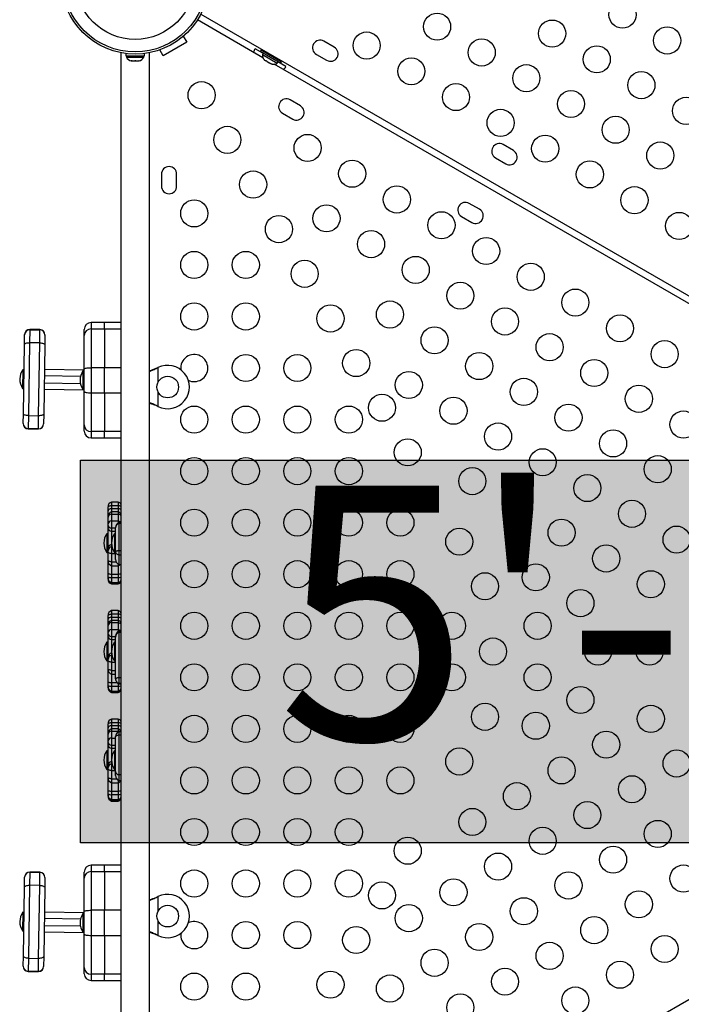
# Model space of a CAD drawing. Extents: x 1751 to 2361, y 2179 to 2638.
# Drawn here: x 2021 to 2046, y 2380 to 2416 of the extents above; entities that cross this region are included whole.
import ezdxf

# ---------------------------------------------------------------- set-up
doc = ezdxf.new("R2010")
doc.units = 0
doc.header["$LTSCALE"] = 0.125
doc.header["$MEASUREMENT"] = 0
doc.layers.add('CONTOUR', color=7, linetype='CONTINUOUS')
doc.layers.add('HAUTEUR-PLATE-FORME', color=7, linetype='CONTINUOUS')
doc.styles.add('DIM', font='romans.shx')

msp = doc.modelspace()

# ---------------------------------------------------------------- hatches: boundary and pattern name
at = {"layer": 'HAUTEUR-PLATE-FORME', "true_color": 0xfcfcfc}
msp.add_hatch(color=7, dxfattribs=at).paths.add_polyline_path([(2023.57614, 2399.59084), (2064.52636, 2399.59084), (2064.52636, 2385.48513), (2023.57614, 2385.48513)])

# ---------------------------------------------------------------- linework, layer by layer
at = {"layer": 'CONTOUR'}
for p, q in [((2028.00632, 2416.03392), (2066.15537, 2394.00855)), ((2030.29649, 2414.42301), (2027.88132, 2415.81741)), ((2027.48598, 2414.99403), (2026.61995, 2414.49403)), ((2027.35787, 2415.21593), (2027.48598, 2414.99403)), ((2032.92622, 2414.81721), (2032.54734, 2415.03596)), ((2025.05922, 2414.61149), (2025.05922, 2370.46448)), ((2025.24349, 2414.58185), (2025.24349, 2414.49336)), ((2025.92494, 2414.49336), (2025.92494, 2414.58185)), ((2026.10922, 2370.46448), (2026.10922, 2414.61149)), ((2026.61995, 2414.49403), (2026.49184, 2414.71593)), ((2030.29782, 2414.58968), (2030.00553, 2414.75843)), ((2030.22623, 2414.70318), (2030.19523, 2414.64949)), ((2030.953, 2414.21199), (2030.19523, 2414.64949)), ((2030.984, 2414.26568), (2030.22623, 2414.70318)), ((2030.29807, 2414.59011), (2030.27462, 2414.5495)), ((2030.27462, 2414.5495), (2030.82671, 2414.23075)), ((2030.46398, 2414.61499), (2030.44273, 2414.57818)), ((2032.26609, 2414.54882), (2032.64497, 2414.33007)), ((2025.24349, 2414.49336), (2025.92494, 2414.49336)), ((2025.26547, 2414.49336), (2025.26547, 2414.44646)), ((2025.26547, 2414.44646), (2025.90297, 2414.44646)), ((2025.43994, 2414.31451), (2025.47758, 2414.30586)), ((2025.45706, 2414.30586), (2025.43994, 2414.31451)), ((2025.44359, 2414.30586), (2025.45706, 2414.30586)), ((2025.47758, 2414.30586), (2025.45706, 2414.30586)), ((2025.47758, 2414.30586), (2025.57265, 2414.30586)), ((2025.61029, 2414.30586), (2025.57246, 2414.30586)), ((2025.57265, 2414.30586), (2025.59317, 2414.31451)), ((2025.59317, 2414.31451), (2025.61029, 2414.30586)), ((2025.61029, 2414.30586), (2025.6998, 2414.30586)), ((2025.6998, 2414.30586), (2025.73745, 2414.31451)), ((2025.6998, 2414.30586), (2025.71693, 2414.30586)), ((2025.73745, 2414.31451), (2025.71693, 2414.30586)), ((2025.90297, 2414.44646), (2025.90297, 2414.49336)), ((2030.33573, 2414.36185), (2030.35968, 2414.33804)), ((2030.35968, 2414.33804), (2030.33573, 2414.36185)), ((2030.35968, 2414.33804), (2030.40588, 2414.31136)), ((2030.40588, 2414.31136), (2030.41021, 2414.31885)), ((2030.41021, 2414.31885), (2030.43415, 2414.29504)), ((2030.43415, 2414.29504), (2030.52657, 2414.24168)), ((2030.52657, 2414.24168), (2030.55917, 2414.23285)), ((2030.55917, 2414.23285), (2030.55484, 2414.22536)), ((2030.55484, 2414.22536), (2030.60105, 2414.19868)), ((2030.63364, 2414.18985), (2030.60105, 2414.19868)), ((2030.60105, 2414.19868), (2030.63364, 2414.18985)), ((2046.75098, 2404.92301), (2030.70623, 2414.18645)), ((2030.76749, 2414.39068), (2030.78874, 2414.42749)), ((2030.82671, 2414.23075), (2030.85016, 2414.27136)), ((2031.14219, 2414.10218), (2030.84991, 2414.27093)), ((2030.953, 2414.21199), (2030.984, 2414.26568)), ((2031.67622, 2412.65215), (2031.29734, 2412.8709)), ((2031.01609, 2412.38376), (2031.39497, 2412.16501)), ((2039.52966, 2411.00471), (2039.15078, 2411.22346)), ((2038.86953, 2410.73632), (2039.24841, 2410.51757)), ((2026.55297, 2410.13173), (2026.55297, 2409.69423)), ((2027.11547, 2409.69423), (2027.11547, 2410.13173)), ((2038.27966, 2408.83965), (2037.90078, 2409.0584)), ((2037.61953, 2408.57126), (2037.99841, 2408.35251)), ((2021.70059, 2404.40147), (2021.69308, 2403.92217)), ((2021.7007, 2404.40848), (2021.70059, 2404.40147)), ((2021.70059, 2404.40147), (2022.07554, 2404.3956)), ((2022.07565, 2404.4026), (2021.7007, 2404.40848)), ((2022.06803, 2403.91629), (2022.07554, 2404.3956)), ((2022.07554, 2404.3956), (2022.07565, 2404.4026)), ((2023.70922, 2404.18717), (2023.70922, 2404.41201)), ((2024.45922, 2404.66201), (2023.95922, 2404.66201)), ((2023.95922, 2404.66201), (2023.95922, 2404.42992)), ((2023.95922, 2404.42992), (2023.95922, 2403.00048)), ((2023.95922, 2404.42992), (2024.45922, 2404.42992)), ((2025.05922, 2404.66201), (2024.45922, 2404.66201)), ((2024.45922, 2404.42992), (2024.45922, 2404.66201)), ((2024.45922, 2404.42992), (2024.45922, 2403.00048)), ((2024.45922, 2404.42992), (2025.05922, 2404.42992)), ((2021.50455, 2403.85793), (2021.51018, 2404.21741)), ((2021.51018, 2404.21741), (2021.51028, 2404.22394)), ((2022.26009, 2404.20566), (2022.25446, 2403.84618)), ((2022.26019, 2404.21219), (2022.26009, 2404.20566)), ((2023.70922, 2402.96193), (2023.70922, 2404.18717)), ((2021.46457, 2401.30536), (2021.50455, 2403.85793)), ((2021.69308, 2403.92217), (2021.65099, 2401.23525)), ((2022.06803, 2403.91629), (2021.69308, 2403.92217)), ((2022.02594, 2401.22937), (2022.06803, 2403.91629)), ((2022.25446, 2403.84618), (2022.21447, 2401.29361)), ((2021.44307, 2402.92613), (2021.43232, 2402.23963)), ((2021.48994, 2402.9254), (2021.44307, 2402.92613)), ((2022.24034, 2402.94485), (2023.70922, 2402.92184)), ((2023.70922, 2402.11403), (2023.70922, 2402.96193)), ((2023.95922, 2403.00048), (2023.95922, 2402.07549)), ((2024.45922, 2403.00048), (2023.95922, 2403.00048)), ((2024.45922, 2402.07549), (2024.45922, 2403.00048)), ((2025.05922, 2403.00048), (2024.45922, 2403.00048)), ((2026.39676, 2402.99118), (2026.42672, 2403.00366)), ((2026.40275, 2402.99118), (2026.39676, 2402.99118)), ((2026.40275, 2402.99118), (2026.42672, 2403.00366)), ((2026.42672, 2403.00366), (2026.42672, 2402.46741)), ((2023.57288, 2402.67395), (2022.23642, 2402.69488)), ((2023.70922, 2402.88178), (2023.66234, 2402.88178)), ((2023.66234, 2402.88178), (2023.66234, 2402.19418)), ((2021.43232, 2402.23963), (2021.4323, 2402.23862)), ((2021.4323, 2402.23862), (2021.47917, 2402.23788)), ((2023.70922, 2402.17175), (2022.22859, 2402.19494)), ((2022.23251, 2402.44491), (2023.56778, 2402.424)), ((2023.66234, 2402.19418), (2023.70922, 2402.19418)), ((2023.70922, 2400.8888), (2023.70922, 2402.11403)), ((2023.95922, 2402.07549), (2024.45922, 2402.07549)), ((2023.95922, 2402.07549), (2023.95922, 2400.64605)), ((2024.45922, 2402.07549), (2024.45922, 2400.64605)), ((2024.45922, 2402.07549), (2025.05922, 2402.07549)), ((2026.42672, 2402.10856), (2026.42672, 2401.57231)), ((2026.42672, 2401.57231), (2026.39676, 2401.58479)), ((2026.40275, 2401.58479), (2026.39676, 2401.58479)), ((2026.42672, 2401.57231), (2026.40275, 2401.58479)), ((2021.45893, 2400.94588), (2021.46457, 2401.30536)), ((2021.65099, 2401.23525), (2021.64348, 2400.75594)), ((2021.65099, 2401.23525), (2022.02594, 2401.22937)), ((2022.01844, 2400.75007), (2022.02594, 2401.22937)), ((2022.21447, 2401.29361), (2022.20884, 2400.93413)), ((2021.45883, 2400.93935), (2021.45893, 2400.94588)), ((2021.64348, 2400.75594), (2021.64337, 2400.74894)), ((2021.64337, 2400.74894), (2022.01833, 2400.74306)), ((2022.01844, 2400.75007), (2021.64348, 2400.75594)), ((2022.01833, 2400.74306), (2022.01844, 2400.75007)), ((2022.20884, 2400.93413), (2022.20874, 2400.9276)), ((2023.70922, 2400.66396), (2023.70922, 2400.8888)), ((2024.45922, 2400.64605), (2023.95922, 2400.64605)), ((2023.95922, 2400.64605), (2023.95922, 2400.41396)), ((2023.95922, 2400.41396), (2024.45922, 2400.41396)), ((2024.45922, 2400.41396), (2024.45922, 2400.64605)), ((2025.05922, 2400.64605), (2024.45922, 2400.64605)), ((2024.45922, 2400.41396), (2025.05922, 2400.41396)), ((2024.58522, 2397.84772), (2024.58522, 2397.8711)), ((2024.58522, 2397.7284), (2024.58522, 2397.84772)), ((2024.96022, 2398.04788), (2024.71022, 2398.04788)), ((2024.71022, 2398.04788), (2024.71022, 2397.92602)), ((2024.71022, 2397.92602), (2024.71022, 2397.80671)), ((2024.71022, 2397.92602), (2024.96022, 2397.92602)), ((2024.96022, 2398.04788), (2024.96022, 2397.92602)), ((2024.96022, 2397.92602), (2024.96022, 2397.80671)), ((2024.58522, 2397.50989), (2024.58522, 2397.7284)), ((2024.58522, 2397.49421), (2024.58522, 2397.50989)), ((2024.58522, 2397.23974), (2024.58522, 2397.49421)), ((2024.71022, 2397.80671), (2024.71022, 2397.68667)), ((2024.71022, 2397.80671), (2024.96022, 2397.80671)), ((2024.96022, 2397.68667), (2024.71022, 2397.68667)), ((2024.71022, 2397.68667), (2024.71022, 2397.60496)), ((2024.71022, 2397.60496), (2024.71022, 2397.35049)), ((2024.71022, 2397.60496), (2024.96022, 2397.60496)), ((2024.96022, 2397.80671), (2024.96022, 2397.68667)), ((2024.96022, 2397.68667), (2024.96022, 2397.60496)), ((2024.96022, 2397.60496), (2024.96022, 2397.35049)), ((2024.58522, 2397.19015), (2024.58522, 2397.23974)), ((2024.58522, 2397.07944), (2024.58522, 2397.19015)), ((2024.71022, 2397.35049), (2024.71022, 2397.09205)), ((2024.71022, 2397.35049), (2024.96022, 2397.35049)), ((2024.71022, 2397.09205), (2024.71022, 2396.98134)), ((2024.71022, 2397.09205), (2024.86547, 2397.09205)), ((2024.86547, 2397.09254), (2024.86547, 2397.11121)), ((2024.86547, 2396.21595), (2024.86547, 2397.09254)), ((2024.96022, 2397.35049), (2024.96022, 2397.27416)), ((2025.05922, 2397.28798), (2024.99047, 2397.28798)), ((2024.99047, 2397.26356), (2024.99047, 2397.28798)), ((2024.99047, 2396.25215), (2024.99047, 2397.26356)), ((2025.05922, 2397.26356), (2024.99047, 2397.26356)), ((2024.58522, 2396.88178), (2024.53834, 2396.88178)), ((2024.53834, 2396.88178), (2024.53834, 2396.19602)), ((2024.58522, 2396.34265), (2024.58522, 2397.07944)), ((2024.71022, 2396.98134), (2024.71022, 2396.55411)), ((2024.71022, 2396.98134), (2024.71022, 2396.55546)), ((2024.71022, 2396.98134), (2024.86547, 2396.98134)), ((2024.86547, 2396.88178), (2024.81859, 2396.88178)), ((2024.81859, 2396.88178), (2024.81859, 2396.19418)), ((2024.71022, 2396.5205), (2024.71022, 2396.4806)), ((2024.71022, 2396.4806), (2024.71022, 2396.39737)), ((2024.71022, 2396.4806), (2024.71427, 2396.4806)), ((2024.71022, 2396.39737), (2024.71022, 2396.14754)), ((2024.71022, 2396.39737), (2024.73031, 2396.39737)), ((2024.53834, 2396.19602), (2024.53834, 2396.19418)), ((2024.53834, 2396.19418), (2024.58522, 2396.19418)), ((2024.58522, 2396.25942), (2024.58522, 2396.34265)), ((2024.58522, 2396.21149), (2024.58522, 2396.25942)), ((2024.58522, 2395.90712), (2024.58522, 2396.21149)), ((2024.71022, 2396.14754), (2024.71022, 2395.84317)), ((2024.71022, 2396.14754), (2024.86547, 2396.14754)), ((2024.81859, 2396.19418), (2024.86547, 2396.19418)), ((2024.86547, 2395.92812), (2024.86547, 2396.21595)), ((2024.99047, 2396.09668), (2024.99047, 2396.25215)), ((2025.05922, 2396.25215), (2024.99047, 2396.25215)), ((2024.99047, 2395.75134), (2024.99047, 2396.09668)), ((2025.05922, 2396.09668), (2024.99047, 2396.09668)), ((2024.58522, 2395.88033), (2024.58522, 2395.90712)), ((2024.58522, 2395.42194), (2024.58522, 2395.88033)), ((2024.71022, 2395.84317), (2024.71022, 2395.70355)), ((2024.71022, 2395.84317), (2024.88582, 2395.84317)), ((2024.71022, 2395.70355), (2024.96022, 2395.70355)), ((2024.71022, 2395.70355), (2024.71022, 2395.39517)), ((2024.96022, 2395.76517), (2024.96022, 2395.70355)), ((2024.96022, 2395.70355), (2024.96022, 2395.39517)), ((2024.99047, 2395.75134), (2025.05922, 2395.75134)), ((2024.58522, 2395.29039), (2024.58522, 2395.42194)), ((2024.58522, 2395.25526), (2024.58522, 2395.29039)), ((2024.71022, 2395.39517), (2024.71022, 2395.26362)), ((2024.71022, 2395.39517), (2024.96022, 2395.39517)), ((2024.96022, 2395.39517), (2024.96022, 2395.26362)), ((2024.58522, 2395.20536), (2024.58522, 2395.25526)), ((2024.71022, 2395.26362), (2024.71022, 2395.08056)), ((2024.71022, 2395.26362), (2024.96022, 2395.26362)), ((2024.71022, 2395.08056), (2024.71022, 2395.03066)), ((2024.71022, 2395.08056), (2024.96022, 2395.08056)), ((2024.71022, 2395.03066), (2024.71022, 2395.02809)), ((2024.71022, 2395.03066), (2024.96022, 2395.03066)), ((2024.71022, 2395.02809), (2024.96022, 2395.02809)), ((2024.96022, 2395.26362), (2024.96022, 2395.08056)), ((2024.96022, 2395.08056), (2024.96022, 2395.03066)), ((2024.96022, 2395.03066), (2024.96022, 2395.02809)), ((2024.58522, 2393.84772), (2024.58522, 2393.8711)), ((2024.58522, 2393.7284), (2024.58522, 2393.84772)), ((2024.96022, 2394.04788), (2024.71022, 2394.04788)), ((2024.71022, 2394.04788), (2024.71022, 2393.92602)), ((2024.71022, 2393.92602), (2024.71022, 2393.80671)), ((2024.71022, 2393.92602), (2024.96022, 2393.92602)), ((2024.96022, 2394.04788), (2024.96022, 2393.92602)), ((2024.96022, 2393.92602), (2024.96022, 2393.80671)), ((2024.58522, 2393.50989), (2024.58522, 2393.7284)), ((2024.58522, 2393.49421), (2024.58522, 2393.50989)), ((2024.58522, 2393.23974), (2024.58522, 2393.49421)), ((2024.71022, 2393.80671), (2024.71022, 2393.68667)), ((2024.71022, 2393.80671), (2024.96022, 2393.80671)), ((2024.96022, 2393.68667), (2024.71022, 2393.68667)), ((2024.71022, 2393.68667), (2024.71022, 2393.60496)), ((2024.71022, 2393.60496), (2024.71022, 2393.35049)), ((2024.71022, 2393.60496), (2024.96022, 2393.60496)), ((2024.96022, 2393.80671), (2024.96022, 2393.68667)), ((2024.96022, 2393.68667), (2024.96022, 2393.60496)), ((2024.96022, 2393.60496), (2024.96022, 2393.35049)), ((2024.58522, 2393.19015), (2024.58522, 2393.23974)), ((2024.58522, 2393.07944), (2024.58522, 2393.19015)), ((2024.71022, 2393.35049), (2024.71022, 2393.09205)), ((2024.71022, 2393.35049), (2024.96022, 2393.35049)), ((2024.86547, 2393.0735), (2024.86547, 2393.11121)), ((2024.96022, 2393.35049), (2024.96022, 2393.27416)), ((2025.05922, 2393.28798), (2024.99047, 2393.28798)), ((2024.99047, 2393.23865), (2024.99047, 2393.28798)), ((2024.99047, 2391.57317), (2024.99047, 2393.23865)), ((2025.05922, 2393.23865), (2024.99047, 2393.23865)), ((2024.58522, 2392.88178), (2024.53834, 2392.88178)), ((2024.53834, 2392.88178), (2024.53834, 2392.19602)), ((2024.58522, 2392.34265), (2024.58522, 2393.07944)), ((2024.71022, 2393.09205), (2024.71022, 2392.98134)), ((2024.71022, 2393.09205), (2024.86547, 2393.09205)), ((2024.71022, 2392.98134), (2024.71022, 2392.55546)), ((2024.71022, 2392.98134), (2024.86547, 2392.98134)), ((2024.86547, 2392.88178), (2024.81859, 2392.88178)), ((2024.81859, 2392.88178), (2024.81859, 2392.19418)), ((2024.86547, 2391.53092), (2024.86547, 2393.0735)), ((2024.71022, 2392.5205), (2024.71022, 2392.4806)), ((2024.71022, 2392.4806), (2024.71022, 2392.39737)), ((2024.71022, 2392.4806), (2024.71427, 2392.4806)), ((2024.71022, 2392.39737), (2024.71022, 2392.14754)), ((2024.71022, 2392.39737), (2024.73031, 2392.39737)), ((2024.53834, 2392.19602), (2024.53834, 2392.19418)), ((2024.53834, 2392.19418), (2024.58522, 2392.19418)), ((2024.58522, 2392.25942), (2024.58522, 2392.34265)), ((2024.58522, 2392.21149), (2024.58522, 2392.25942)), ((2024.58522, 2391.90712), (2024.58522, 2392.21149)), ((2024.71022, 2392.14754), (2024.71022, 2391.84317)), ((2024.71022, 2392.14754), (2024.86547, 2392.14754)), ((2024.81859, 2392.19418), (2024.86547, 2392.19418)), ((2024.58522, 2391.88033), (2024.58522, 2391.90712)), ((2024.58522, 2391.42194), (2024.58522, 2391.88033)), ((2024.71022, 2391.84317), (2024.71022, 2391.70355)), ((2024.71022, 2391.84317), (2024.86547, 2391.84317)), ((2024.71022, 2391.70355), (2024.86547, 2391.70355)), ((2024.71022, 2391.70355), (2024.71022, 2391.39517)), ((2024.58522, 2391.29039), (2024.58522, 2391.42194)), ((2024.58522, 2391.25526), (2024.58522, 2391.29039)), ((2024.71022, 2391.39517), (2024.71022, 2391.26362)), ((2024.71022, 2391.39517), (2024.9189, 2391.39517)), ((2024.86547, 2391.52626), (2024.86547, 2391.53092)), ((2024.96022, 2391.3633), (2024.96022, 2391.26362)), ((2024.99047, 2391.35964), (2024.99047, 2391.57317)), ((2025.05922, 2391.57317), (2024.99047, 2391.57317)), ((2025.05922, 2391.35964), (2024.99047, 2391.35964)), ((2024.99047, 2391.34948), (2025.05922, 2391.34948)), ((2024.58522, 2391.20536), (2024.58522, 2391.25526)), ((2024.71022, 2391.26362), (2024.71022, 2391.08056)), ((2024.71022, 2391.26362), (2024.96022, 2391.26362)), ((2024.71022, 2391.08056), (2024.71022, 2391.03066)), ((2024.71022, 2391.08056), (2024.96022, 2391.08056)), ((2024.71022, 2391.03066), (2024.71022, 2391.02809)), ((2024.71022, 2391.03066), (2024.96022, 2391.03066)), ((2024.71022, 2391.02809), (2024.96022, 2391.02809)), ((2024.96022, 2391.26362), (2024.96022, 2391.08056)), ((2024.96022, 2391.08056), (2024.96022, 2391.03066)), ((2024.96022, 2391.03066), (2024.96022, 2391.02809)), ((2024.58522, 2389.84772), (2024.58522, 2389.8711)), ((2024.58522, 2389.7284), (2024.58522, 2389.84772)), ((2024.96022, 2390.04788), (2024.71022, 2390.04788)), ((2024.71022, 2390.04788), (2024.71022, 2389.92602)), ((2024.71022, 2389.92602), (2024.71022, 2389.80671)), ((2024.71022, 2389.92602), (2024.96022, 2389.92602)), ((2024.96022, 2390.04788), (2024.96022, 2389.92602)), ((2024.96022, 2389.92602), (2024.96022, 2389.80671)), ((2024.58522, 2389.50989), (2024.58522, 2389.7284)), ((2024.58522, 2389.49421), (2024.58522, 2389.50989)), ((2024.58522, 2389.23974), (2024.58522, 2389.49421)), ((2024.71022, 2389.80671), (2024.71022, 2389.68667)), ((2024.71022, 2389.80671), (2024.96022, 2389.80671)), ((2024.96022, 2389.68667), (2024.71022, 2389.68667)), ((2024.71022, 2389.68667), (2024.71022, 2389.60496)), ((2024.71022, 2389.60496), (2024.71022, 2389.35049)), ((2024.71022, 2389.60496), (2024.96022, 2389.60496)), ((2024.96022, 2389.80671), (2024.96022, 2389.68667)), ((2024.96022, 2389.68667), (2024.96022, 2389.60496)), ((2024.96022, 2389.60496), (2024.96022, 2389.57485)), ((2025.05922, 2389.58867), (2024.99047, 2389.58867)), ((2024.99047, 2389.4565), (2024.99047, 2389.57426)), ((2025.05922, 2389.57426), (2024.99047, 2389.57426)), ((2027.88132, 2369.25855), (2063.05534, 2389.56629)), ((2024.58522, 2389.19015), (2024.58522, 2389.23974)), ((2024.58522, 2389.07944), (2024.58522, 2389.19015)), ((2024.71022, 2389.35049), (2024.71022, 2389.09205)), ((2024.71022, 2389.35049), (2024.86547, 2389.35049)), ((2024.86547, 2389.40371), (2024.86547, 2389.4119)), ((2024.86547, 2388.11797), (2024.86547, 2389.40371)), ((2024.99047, 2387.98844), (2024.99047, 2389.4565)), ((2025.05922, 2389.4565), (2024.99047, 2389.4565)), ((2024.58522, 2388.88178), (2024.53834, 2388.88178)), ((2024.53834, 2388.88178), (2024.53834, 2388.19602)), ((2024.58522, 2388.34265), (2024.58522, 2389.07944)), ((2024.71022, 2389.09205), (2024.71022, 2388.98134)), ((2024.71022, 2389.09205), (2024.86547, 2389.09205)), ((2024.71022, 2388.98134), (2024.71022, 2388.55546)), ((2024.71022, 2388.98134), (2024.71022, 2388.55411)), ((2024.71022, 2388.98134), (2024.86547, 2388.98134)), ((2024.86547, 2388.88178), (2024.81859, 2388.88178)), ((2024.81859, 2388.88178), (2024.81859, 2388.19418)), ((2024.71022, 2388.5205), (2024.71022, 2388.4806)), ((2024.71022, 2388.4806), (2024.71022, 2388.39737)), ((2024.71022, 2388.4806), (2024.71427, 2388.4806)), ((2024.71022, 2388.39737), (2024.71022, 2388.14754)), ((2024.71022, 2388.39737), (2024.73031, 2388.39737)), ((2024.53834, 2388.19602), (2024.53834, 2388.19418)), ((2024.53834, 2388.19418), (2024.58522, 2388.19418)), ((2024.58522, 2388.25942), (2024.58522, 2388.34265)), ((2024.58522, 2388.21149), (2024.58522, 2388.25942)), ((2024.58522, 2387.90712), (2024.58522, 2388.21149)), ((2024.71022, 2388.14754), (2024.71022, 2387.84317)), ((2024.71022, 2388.14754), (2024.86547, 2388.14754)), ((2024.81859, 2388.19418), (2024.86547, 2388.19418)), ((2024.86547, 2387.96476), (2024.86547, 2388.11797)), ((2024.58522, 2387.88033), (2024.58522, 2387.90712)), ((2024.58522, 2387.42194), (2024.58522, 2387.88033)), ((2024.71022, 2387.84317), (2024.71022, 2387.70355)), ((2024.71022, 2387.84317), (2024.91024, 2387.84317)), ((2024.71022, 2387.70355), (2024.96022, 2387.70355)), ((2024.71022, 2387.70355), (2024.71022, 2387.39517)), ((2024.96022, 2387.80181), (2024.96022, 2387.70355)), ((2024.96022, 2387.70355), (2024.96022, 2387.39517)), ((2024.99047, 2387.78798), (2024.99047, 2387.98844)), ((2025.05922, 2387.98844), (2024.99047, 2387.98844)), ((2024.99047, 2387.78798), (2025.05922, 2387.78798)), ((2024.58522, 2387.29039), (2024.58522, 2387.42194)), ((2024.58522, 2387.25526), (2024.58522, 2387.29039)), ((2024.71022, 2387.39517), (2024.71022, 2387.26362)), ((2024.71022, 2387.39517), (2024.96022, 2387.39517)), ((2024.96022, 2387.39517), (2024.96022, 2387.26362)), ((2024.58522, 2387.20536), (2024.58522, 2387.25526)), ((2024.71022, 2387.26362), (2024.71022, 2387.08056)), ((2024.71022, 2387.26362), (2024.96022, 2387.26362)), ((2024.71022, 2387.08056), (2024.71022, 2387.03066)), ((2024.71022, 2387.08056), (2024.96022, 2387.08056)), ((2024.71022, 2387.03066), (2024.71022, 2387.02809)), ((2024.71022, 2387.03066), (2024.96022, 2387.03066)), ((2024.71022, 2387.02809), (2024.96022, 2387.02809)), ((2024.96022, 2387.26362), (2024.96022, 2387.08056)), ((2024.96022, 2387.08056), (2024.96022, 2387.03066)), ((2024.96022, 2387.03066), (2024.96022, 2387.02809)), ((2021.70059, 2384.40147), (2021.69308, 2383.92217)), ((2021.7007, 2384.40848), (2021.70059, 2384.40147)), ((2021.70059, 2384.40147), (2022.07554, 2384.3956)), ((2022.07565, 2384.4026), (2021.7007, 2384.40848)), ((2022.06803, 2383.91629), (2022.07554, 2384.3956)), ((2022.07554, 2384.3956), (2022.07565, 2384.4026)), ((2023.70922, 2384.18717), (2023.70922, 2384.41201)), ((2024.45922, 2384.66201), (2023.95922, 2384.66201)), ((2023.95922, 2384.66201), (2023.95922, 2384.42992)), ((2023.95922, 2384.42992), (2023.95922, 2383.00048)), ((2023.95922, 2384.42992), (2024.45922, 2384.42992)), ((2025.05922, 2384.66201), (2024.45922, 2384.66201)), ((2024.45922, 2384.42992), (2024.45922, 2384.66201)), ((2024.45922, 2384.42992), (2024.45922, 2383.00048)), ((2024.45922, 2384.42992), (2025.05922, 2384.42992)), ((2021.50455, 2383.85793), (2021.51018, 2384.21741)), ((2021.51018, 2384.21741), (2021.51028, 2384.22394)), ((2022.26009, 2384.20566), (2022.25446, 2383.84618)), ((2022.26019, 2384.21219), (2022.26009, 2384.20566)), ((2023.70922, 2382.96193), (2023.70922, 2384.18717)), ((2021.46457, 2381.30536), (2021.50455, 2383.85793)), ((2021.69308, 2383.92217), (2021.65099, 2381.23525)), ((2022.06803, 2383.91629), (2021.69308, 2383.92217)), ((2022.02594, 2381.22937), (2022.06803, 2383.91629)), ((2022.25446, 2383.84618), (2022.21447, 2381.29361)), ((2026.39676, 2383.49117), (2026.42672, 2383.50366)), ((2026.40275, 2383.49117), (2026.39676, 2383.49117)), ((2026.40275, 2383.49117), (2026.42672, 2383.50366)), ((2026.42672, 2383.50366), (2026.42672, 2382.96741)), ((2022.24034, 2382.94485), (2023.70922, 2382.92184)), ((2023.70922, 2382.11403), (2023.70922, 2382.96193)), ((2023.95922, 2383.00048), (2023.95922, 2382.07549)), ((2024.45922, 2383.00048), (2023.95922, 2383.00048)), ((2024.45922, 2382.07549), (2024.45922, 2383.00048)), ((2025.05922, 2383.00048), (2024.45922, 2383.00048)), ((2021.44307, 2382.92613), (2021.43232, 2382.23963)), ((2021.48994, 2382.9254), (2021.44307, 2382.92613)), ((2023.57288, 2382.67395), (2022.23642, 2382.69488)), ((2023.70922, 2382.88178), (2023.66234, 2382.88178)), ((2023.66234, 2382.88178), (2023.66234, 2382.19418)), ((2026.42672, 2382.60856), (2026.42672, 2382.0723)), ((2021.43232, 2382.23963), (2021.4323, 2382.23862)), ((2021.4323, 2382.23862), (2021.47917, 2382.23788)), ((2022.23251, 2382.44491), (2023.56778, 2382.424)), ((2023.70922, 2382.17175), (2022.22859, 2382.19494)), ((2023.66234, 2382.19418), (2023.70922, 2382.19418)), ((2023.70922, 2380.8888), (2023.70922, 2382.11403)), ((2023.95922, 2382.07549), (2024.45922, 2382.07549)), ((2023.95922, 2382.07549), (2023.95922, 2380.64605)), ((2024.45922, 2382.07549), (2024.45922, 2380.64605)), ((2024.45922, 2382.07549), (2025.05922, 2382.07549)), ((2026.42672, 2382.0723), (2026.39676, 2382.08479)), ((2026.40275, 2382.08479), (2026.39676, 2382.08479)), ((2026.42672, 2382.0723), (2026.40275, 2382.08479)), ((2021.45893, 2380.94588), (2021.46457, 2381.30536)), ((2021.65099, 2381.23525), (2021.64348, 2380.75594)), ((2021.65099, 2381.23525), (2022.02594, 2381.22937)), ((2022.01844, 2380.75007), (2022.02594, 2381.22937)), ((2022.21447, 2381.29361), (2022.20884, 2380.93413)), ((2021.45883, 2380.93935), (2021.45893, 2380.94588)), ((2022.20884, 2380.93413), (2022.20874, 2380.9276)), ((2023.70922, 2380.66396), (2023.70922, 2380.8888)), ((2021.64348, 2380.75594), (2021.64337, 2380.74894)), ((2021.64337, 2380.74894), (2022.01833, 2380.74306)), ((2022.01844, 2380.75007), (2021.64348, 2380.75594)), ((2022.01833, 2380.74306), (2022.01844, 2380.75007)), ((2024.45922, 2380.64605), (2023.95922, 2380.64605)), ((2023.95922, 2380.64605), (2023.95922, 2380.41396)), ((2023.95922, 2380.41396), (2024.45922, 2380.41396)), ((2024.45922, 2380.41396), (2024.45922, 2380.64605)), ((2025.05922, 2380.64605), (2024.45922, 2380.64605)), ((2024.45922, 2380.41396), (2025.05922, 2380.41396))]:
    msp.add_line(p, q, dxfattribs=at)
at = {"layer": 'CONTOUR', "flags": 128}
for points in [[(2025.05922, 2412.55649), (2025.05656, 2412.53581), (2025.05292, 2412.49035)], [(2025.05292, 2412.49035), (2025.05656, 2412.44489), (2025.05922, 2412.42421)], [(2025.05922, 2411.10412), (2025.05656, 2411.08344), (2025.05292, 2411.03798)], [(2025.05292, 2411.03798), (2025.05656, 2410.99252), (2025.05922, 2410.97184)], [(2021.50455, 2403.85793), (2021.50836, 2403.87098), (2021.51922, 2403.88341), (2021.53673, 2403.89475), (2021.5602, 2403.90457), (2021.58875, 2403.91248), (2021.62125, 2403.91818), (2021.65648, 2403.92145), (2021.69308, 2403.92217)], [(2022.06803, 2403.91629), (2022.10459, 2403.91443), (2022.1397, 2403.91006), (2022.17201, 2403.90334), (2022.20029, 2403.89454), (2022.22345, 2403.884), (2022.24059, 2403.87211), (2022.25106, 2403.85934), (2022.25446, 2403.84618)], [(2023.70922, 2402.96193), (2023.71402, 2402.96945), (2023.72825, 2402.97668), (2023.75135, 2402.98335), (2023.78244, 2402.98919), (2023.82032, 2402.99398), (2023.86354, 2402.99754), (2023.91044, 2402.99973), (2023.95922, 2403.00048)], [(2023.70922, 2402.11403), (2023.71402, 2402.10651), (2023.72825, 2402.09928), (2023.75135, 2402.09262), (2023.78244, 2402.08678), (2023.82032, 2402.08199), (2023.86354, 2402.07843), (2023.91044, 2402.07623), (2023.95922, 2402.07549)], [(2021.65099, 2401.23525), (2021.61444, 2401.23711), (2021.57933, 2401.24148), (2021.54701, 2401.2482), (2021.51873, 2401.257), (2021.49558, 2401.26754), (2021.47843, 2401.27943), (2021.46796, 2401.29219), (2021.46457, 2401.30536)], [(2022.21447, 2401.29361), (2022.21067, 2401.28056), (2022.1998, 2401.26813), (2022.18229, 2401.25678), (2022.15882, 2401.24697), (2022.13028, 2401.23906), (2022.09777, 2401.23336), (2022.06254, 2401.23009), (2022.02594, 2401.22937)], [(2024.58522, 2397.84772), (2024.58743, 2397.86045), (2024.59402, 2397.87288), (2024.60484, 2397.88471), (2024.61962, 2397.89567), (2024.63802, 2397.9055), (2024.65961, 2397.91396), (2024.68386, 2397.92086), (2024.71022, 2397.92602)], [(2024.71022, 2397.80671), (2024.68386, 2397.80154), (2024.65961, 2397.79464), (2024.63802, 2397.78618), (2024.61962, 2397.77635), (2024.60484, 2397.76539), (2024.59402, 2397.75356), (2024.58743, 2397.74113), (2024.58522, 2397.7284)], [(2024.71022, 2396.14754), (2024.68386, 2396.15176), (2024.65961, 2396.15739), (2024.63802, 2396.1643), (2024.61962, 2396.17233), (2024.60484, 2396.18128), (2024.59402, 2396.19094), (2024.58743, 2396.20109), (2024.58522, 2396.21149)], [(2024.71022, 2395.84317), (2024.68386, 2395.84739), (2024.65961, 2395.85302), (2024.63802, 2395.85993), (2024.61962, 2395.86795), (2024.60484, 2395.8769), (2024.59402, 2395.88657), (2024.58743, 2395.89672), (2024.58522, 2395.90712)], [(2024.58522, 2393.84772), (2024.58743, 2393.86045), (2024.59402, 2393.87288), (2024.60484, 2393.88471), (2024.61962, 2393.89567), (2024.63802, 2393.9055), (2024.65961, 2393.91396), (2024.68386, 2393.92086), (2024.71022, 2393.92602)], [(2024.71022, 2393.80671), (2024.68386, 2393.80154), (2024.65961, 2393.79464), (2024.63802, 2393.78618), (2024.61962, 2393.77635), (2024.60484, 2393.76539), (2024.59402, 2393.75356), (2024.58743, 2393.74113), (2024.58522, 2393.7284)], [(2024.71022, 2392.14754), (2024.68386, 2392.15176), (2024.65961, 2392.15739), (2024.63802, 2392.1643), (2024.61962, 2392.17233), (2024.60484, 2392.18128), (2024.59402, 2392.19094), (2024.58743, 2392.20109), (2024.58522, 2392.21149)], [(2024.71022, 2391.84317), (2024.68386, 2391.84739), (2024.65961, 2391.85302), (2024.63802, 2391.85993), (2024.61962, 2391.86795), (2024.60484, 2391.8769), (2024.59402, 2391.88657), (2024.58743, 2391.89672), (2024.58522, 2391.90712)], [(2024.58522, 2389.84772), (2024.58743, 2389.86045), (2024.59402, 2389.87288), (2024.60484, 2389.88471), (2024.61962, 2389.89567), (2024.63802, 2389.9055), (2024.65961, 2389.91396), (2024.68386, 2389.92086), (2024.71022, 2389.92602)], [(2024.71022, 2389.80671), (2024.68386, 2389.80154), (2024.65961, 2389.79464), (2024.63802, 2389.78618), (2024.61962, 2389.77635), (2024.60484, 2389.76539), (2024.59402, 2389.75356), (2024.58743, 2389.74113), (2024.58522, 2389.7284)], [(2025.00917, 2389.58867), (2024.98657, 2389.59765), (2024.96022, 2389.60496)], [(2024.71022, 2388.14754), (2024.68386, 2388.15176), (2024.65961, 2388.15739), (2024.63802, 2388.1643), (2024.61962, 2388.17233), (2024.60484, 2388.18128), (2024.59402, 2388.19094), (2024.58743, 2388.20109), (2024.58522, 2388.21149)], [(2024.71022, 2387.84317), (2024.68386, 2387.84739), (2024.65961, 2387.85302), (2024.63802, 2387.85993), (2024.61962, 2387.86795), (2024.60484, 2387.8769), (2024.59402, 2387.88657), (2024.58743, 2387.89672), (2024.58522, 2387.90712)], [(2021.50455, 2383.85793), (2021.50836, 2383.87098), (2021.51922, 2383.88341), (2021.53673, 2383.89475), (2021.5602, 2383.90457), (2021.58875, 2383.91248), (2021.62125, 2383.91818), (2021.65648, 2383.92145), (2021.69308, 2383.92217)], [(2022.06803, 2383.91629), (2022.10459, 2383.91443), (2022.1397, 2383.91006), (2022.17201, 2383.90334), (2022.20029, 2383.89454), (2022.22345, 2383.884), (2022.24059, 2383.87211), (2022.25106, 2383.85934), (2022.25446, 2383.84618)], [(2023.70922, 2382.96193), (2023.71402, 2382.96945), (2023.72825, 2382.97668), (2023.75135, 2382.98335), (2023.78244, 2382.98919), (2023.82032, 2382.99398), (2023.86354, 2382.99754), (2023.91044, 2382.99973), (2023.95922, 2383.00048)], [(2023.70922, 2382.11403), (2023.71402, 2382.10651), (2023.72825, 2382.09928), (2023.75135, 2382.09262), (2023.78244, 2382.08678), (2023.82032, 2382.08199), (2023.86354, 2382.07843), (2023.91044, 2382.07623), (2023.95922, 2382.07549)], [(2021.65099, 2381.23525), (2021.61444, 2381.23711), (2021.57933, 2381.24148), (2021.54701, 2381.2482), (2021.51873, 2381.257), (2021.49558, 2381.26754), (2021.47843, 2381.27943), (2021.46796, 2381.29219), (2021.46457, 2381.30536)], [(2022.21447, 2381.29361), (2022.21067, 2381.28056), (2022.1998, 2381.26813), (2022.18229, 2381.25678), (2022.15882, 2381.24697), (2022.13028, 2381.23906), (2022.09777, 2381.23336), (2022.06254, 2381.23009), (2022.02594, 2381.22937)]]:
    msp.add_lwpolyline(points, dxfattribs=at)
at = {"layer": 'CONTOUR'}
for centre, radius in [((2025.58422, 2417.28798), 2.7275), ((2025.58422, 2417.28798), 2.64952), ((2025.58422, 2417.28798), 2.18858), ((2043.55349, 2416.01167), 0.5), ((2036.71714, 2415.57078), 0.5), ((2040.95804, 2415.31622), 0.5), ((2034.12169, 2414.87533), 0.5), ((2045.19893, 2415.06167), 0.5), ((2038.36259, 2414.62078), 0.5), ((2042.60349, 2414.36622), 0.5), ((2035.76714, 2413.92533), 0.5), ((2040.00804, 2413.67078), 0.5), ((2044.24893, 2413.41622), 0.5), ((2028.03483, 2413.0434), 0.5), ((2037.41259, 2412.97533), 0.5), ((2041.65349, 2412.72078), 0.5), ((2045.89438, 2412.46622), 0.5), ((2039.05804, 2412.02533), 0.5), ((2043.29893, 2411.77078), 0.5), ((2028.98483, 2411.39795), 0.5), ((2031.94238, 2411.10064), 0.5), ((2040.70349, 2411.07533), 0.5), ((2044.94438, 2410.82078), 0.5), ((2033.58782, 2410.15064), 0.5), ((2042.34893, 2410.12533), 0.5), ((2029.93483, 2409.7525), 0.5), ((2035.23327, 2409.20064), 0.5), ((2043.99438, 2409.17533), 0.5), ((2027.76353, 2408.68798), 0.5), ((2032.63782, 2408.50519), 0.5), ((2036.87872, 2408.25064), 0.5), ((2045.63983, 2408.22533), 0.5), ((2030.88483, 2408.10705), 0.5), ((2034.28327, 2407.55519), 0.5), ((2038.52417, 2407.30064), 0.5), ((2027.76353, 2406.78798), 0.5), ((2029.66353, 2406.78798), 0.5), ((2031.83483, 2406.46161), 0.5), ((2035.92872, 2406.60519), 0.5), ((2040.16962, 2406.35064), 0.5), ((2037.57417, 2405.65519), 0.5), ((2041.81507, 2405.40064), 0.5), ((2034.97872, 2404.95974), 0.5), ((2027.76353, 2404.88798), 0.5), ((2029.66353, 2404.88798), 0.5), ((2032.78483, 2404.81616), 0.5), ((2039.21962, 2404.70519), 0.5), ((2043.46051, 2404.45064), 0.5), ((2036.62417, 2404.00974), 0.5), ((2040.86507, 2403.75519), 0.5), ((2045.10596, 2403.50064), 0.5), ((2033.73483, 2403.17071), 0.5), ((2029.66353, 2402.98798), 0.5), ((2031.56353, 2402.98798), 0.5), ((2038.26962, 2403.05974), 0.5), ((2042.51051, 2402.80519), 0.5), ((2026.78422, 2402.28798), 0.4), ((2035.67417, 2402.3643), 0.5), ((2039.91507, 2402.10974), 0.5), ((2044.15596, 2401.85519), 0.5), ((2034.68483, 2401.52526), 0.5), ((2037.31962, 2401.4143), 0.5), ((2027.76353, 2401.08798), 0.5), ((2029.66353, 2401.08798), 0.5), ((2031.56353, 2401.08798), 0.5), ((2033.46353, 2401.08798), 0.5), ((2041.56051, 2401.15974), 0.5), ((2045.80141, 2400.90519), 0.5), ((2038.96507, 2400.4643), 0.5), ((2035.63483, 2399.87981), 0.5), ((2043.20596, 2400.20974), 0.5), ((2040.61051, 2399.5143), 0.5), ((2027.76353, 2399.18798), 0.5), ((2029.66353, 2399.18798), 0.5), ((2031.56353, 2399.18798), 0.5), ((2033.46353, 2399.18798), 0.5), ((2044.85141, 2399.25974), 0.5), ((2038.01507, 2398.81885), 0.5), ((2042.25596, 2398.5643), 0.5), ((2039.66051, 2397.86885), 0.5), ((2043.90141, 2397.6143), 0.5), ((2027.76353, 2397.28798), 0.5), ((2029.66353, 2397.28798), 0.5), ((2031.56353, 2397.28798), 0.5), ((2033.46353, 2397.28798), 0.5), ((2035.36353, 2397.28798), 0.5), ((2037.53483, 2396.58892), 0.5), ((2041.30596, 2396.91885), 0.5), ((2045.54686, 2396.6643), 0.5), ((2042.95141, 2395.96885), 0.5), ((2027.76353, 2395.38798), 0.5), ((2029.66353, 2395.38798), 0.5), ((2031.56353, 2395.38798), 0.5), ((2033.46353, 2395.38798), 0.5), ((2035.36353, 2395.38798), 0.5), ((2040.35596, 2395.2734), 0.5), ((2038.48483, 2394.94347), 0.5), ((2044.59686, 2395.01885), 0.5), ((2042.00141, 2394.3234), 0.5), ((2027.76353, 2393.48798), 0.5), ((2029.66353, 2393.48798), 0.5), ((2031.56353, 2393.48798), 0.5), ((2033.46353, 2393.48798), 0.5), ((2035.36353, 2393.48798), 0.5), ((2037.26353, 2393.48798), 0.5), ((2040.42212, 2393.48798), 0.5), ((2038.77667, 2392.53798), 0.5), ((2042.65125, 2392.53798), 0.5), ((2044.55125, 2392.53798), 0.5), ((2027.76353, 2391.58798), 0.5), ((2029.66353, 2391.58798), 0.5), ((2031.56353, 2391.58798), 0.5), ((2033.46353, 2391.58798), 0.5), ((2035.36353, 2391.58798), 0.5), ((2037.26353, 2391.58798), 0.5), ((2040.42212, 2391.58798), 0.5), ((2042.00141, 2390.75257), 0.5), ((2038.48483, 2390.1325), 0.5), ((2044.59686, 2390.05712), 0.5), ((2040.35596, 2389.80257), 0.5), ((2027.76353, 2389.68798), 0.5), ((2029.66353, 2389.68798), 0.5), ((2031.56353, 2389.68798), 0.5), ((2033.46353, 2389.68798), 0.5), ((2035.36353, 2389.68798), 0.5), ((2042.95141, 2389.10712), 0.5), ((2037.53483, 2388.48705), 0.5), ((2045.54686, 2388.41167), 0.5), ((2041.30596, 2388.15712), 0.5), ((2027.76353, 2387.78798), 0.5), ((2029.66353, 2387.78798), 0.5), ((2031.56353, 2387.78798), 0.5), ((2033.46353, 2387.78798), 0.5), ((2035.36353, 2387.78798), 0.5), ((2039.66051, 2387.20712), 0.5), ((2043.90141, 2387.46167), 0.5), ((2042.25596, 2386.51167), 0.5), ((2038.01507, 2386.25712), 0.5), ((2027.76353, 2385.88798), 0.5), ((2029.66353, 2385.88798), 0.5), ((2031.56353, 2385.88798), 0.5), ((2033.46353, 2385.88798), 0.5), ((2044.85141, 2385.81622), 0.5), ((2040.61051, 2385.56167), 0.5), ((2035.63483, 2385.19615), 0.5), ((2043.20596, 2384.86622), 0.5), ((2038.96507, 2384.61167), 0.5), ((2027.76353, 2383.98798), 0.5), ((2029.66353, 2383.98798), 0.5), ((2031.56353, 2383.98798), 0.5), ((2033.46353, 2383.98798), 0.5), ((2041.56051, 2383.91622), 0.5), ((2045.80141, 2384.17078), 0.5), ((2034.68483, 2383.55071), 0.5), ((2037.31962, 2383.66167), 0.5), ((2044.15596, 2383.22078), 0.5), ((2039.91507, 2382.96622), 0.5), ((2026.78422, 2382.78798), 0.4), ((2035.67417, 2382.71167), 0.5), ((2029.66353, 2382.08798), 0.5), ((2031.56353, 2382.08798), 0.5), ((2042.51051, 2382.27078), 0.5), ((2033.73483, 2381.90526), 0.5), ((2038.26962, 2382.01622), 0.5), ((2045.10596, 2381.57533), 0.5), ((2036.62417, 2381.06622), 0.5), ((2040.86507, 2381.32078), 0.5), ((2043.46051, 2380.62533), 0.5), ((2032.78483, 2380.25981), 0.5), ((2039.21962, 2380.37078), 0.5), ((2027.76353, 2380.18798), 0.5), ((2029.66353, 2380.18798), 0.5), ((2034.97872, 2380.11622), 0.5), ((2041.81507, 2379.67533), 0.5), ((2037.57417, 2379.42078), 0.5)]:
    msp.add_circle(centre, radius, dxfattribs=at)
for centre, radius, start, end in [((2032.40671, 2414.79239), 0.28125, 60, 240), ((2030.66959, 2414.3773), 0.76565, 150.146846, 161.066256), ((2030.52761, 2414.52812), 0.2539, 175.170658, 221.773154), ((2032.7856, 2414.57364), 0.28125, 240, 60), ((2025.49526, 2414.55445), 0.2539, 205.170658, 258.258924), ((2025.67317, 2414.55445), 0.2539, 281.741076, 334.829342), ((2030.6817, 2414.43916), 0.2539, 258.512587, 304.829342), ((2030.4801, 2414.4867), 0.76565, 318.933744, 329.853154), ((2031.15671, 2412.62733), 0.28125, 60, 240), ((2031.5356, 2412.40858), 0.28125, 240, 60), ((2039.01015, 2410.97989), 0.28125, 60, 240), ((2039.38904, 2410.76114), 0.28125, 240, 60), ((2026.83422, 2410.13173), 0.28125, 0, 180), ((2026.83422, 2409.69423), 0.28125, 180, 0), ((2037.76015, 2408.81483), 0.28125, 60, 240), ((2038.13904, 2408.59608), 0.28125, 240, 60), ((2021.69742, 2404.21424), 0.18726, 89.029614, 179.029428), ((2021.69776, 2404.221), 0.1875, 89.10258, 179.10258), ((2022.07285, 2404.20836), 0.18726, 359.175731, 89.175545), ((2022.07271, 2404.21513), 0.1875, 359.10258, 89.10258), ((2023.95922, 2404.41201), 0.25, 90, 180), ((2023.95564, 2404.18349), 0.24645, 89.169136, 179.14431), ((2027.76353, 2402.98798), 0.5, 0, 187.173194), ((2022.02688, 2402.53991), 0.7, 146.513074, 176.381519), ((2026.78422, 2402.28798), 0.8, 243.456637, 116.543363), ((2027.76353, 2402.98798), 0.5, 243.940029, 0), ((2022.02792, 2402.60637), 0.7, 181.82364, 211.692085), ((2024.25213, 2402.50475), 0.7, 147.410494, 177.278939), ((2024.25213, 2402.57122), 0.7, 182.721061, 212.589506), ((2021.64631, 2400.93641), 0.1875, 179.10258, 269.10258), ((2021.64618, 2400.94318), 0.18726, 179.175731, 269.175545), ((2022.02126, 2400.93054), 0.1875, 269.10258, 359.10258), ((2022.02161, 2400.9373), 0.18726, 269.029614, 359.029428), ((2023.95564, 2400.89248), 0.24645, 180.85569, 270.830864), ((2023.95922, 2400.66396), 0.25, 180, 270), ((2024.77272, 2397.8711), 0.1875, 109.471221, 180), ((2024.89772, 2397.8711), 0.1875, 30.533379, 70.528779), ((2024.93657, 2397.70743), 0.21987, 56.096257, 83.826595), ((2024.77272, 2397.50989), 0.1875, 109.471221, 180), ((2024.71973, 2397.4683), 0.13699, 93.983178, 169.098532), ((2024.93415, 2397.58146), 0.22675, 56.524638, 83.398213), ((2024.89772, 2397.50989), 0.1875, 30.533379, 70.528779), ((2024.92525, 2397.41569), 0.19247, 45.890921, 79.533209), ((2024.71973, 2397.21383), 0.13699, 93.983178, 169.098532), ((2024.71236, 2397.22347), 0.13144, 194.682934, 269.065062), ((2025.05297, 2397.11121), 0.1875, 109.471221, 180), ((2025.04738, 2397.09077), 0.18192, 108.230244, 179.442624), ((2024.92525, 2397.16122), 0.19247, 45.890921, 79.533209), ((2025.12813, 2396.50475), 0.7, 147.410494, 177.278939), ((2024.71236, 2397.11276), 0.13144, 194.682934, 269.065062), ((2025.40838, 2396.50475), 0.7, 147.410494, 177.278939), ((2025.12813, 2396.57122), 0.7, 182.721061, 212.589506), ((2024.73861, 2396.32926), 0.15398, 100.625985, 175.011493), ((2024.73861, 2396.24604), 0.15398, 100.625985, 175.011493), ((2025.40838, 2396.57122), 0.7, 182.721061, 212.589506), ((2024.77272, 2395.88033), 0.1875, 180, 250.528779), ((2025.05297, 2395.92812), 0.1875, 180, 250.528779), ((2024.89772, 2395.88033), 0.1875, 289.471221, 316.534664), ((2024.6875, 2395.59436), 0.20048, 239.32317, 276.506475), ((2024.6875, 2395.46281), 0.20048, 239.32317, 276.506475), ((2024.942, 2395.94452), 0.54964, 271.899106, 282.313243), ((2024.942, 2395.81296), 0.54964, 271.899106, 282.313243), ((2024.77068, 2395.25589), 0.18546, 180.195121, 250.973398), ((2024.77068, 2395.20599), 0.18546, 180.195121, 250.973398), ((2024.77272, 2395.20486), 0.1875, 180, 250.528779), ((2024.89877, 2395.25717), 0.187, 289.181975, 329.091994), ((2024.89877, 2395.20727), 0.187, 289.181975, 329.091994), ((2024.89772, 2395.20486), 0.1875, 289.471221, 329.466621), ((2024.77272, 2393.8711), 0.1875, 109.471221, 180), ((2024.89772, 2393.8711), 0.1875, 30.533379, 70.528779), ((2024.93657, 2393.70743), 0.21987, 56.096257, 83.826595), ((2024.77272, 2393.50989), 0.1875, 109.471221, 180), ((2024.71973, 2393.4683), 0.13699, 93.983178, 169.098532), ((2024.93415, 2393.58146), 0.22675, 56.524638, 83.398213), ((2024.89772, 2393.50989), 0.1875, 30.533379, 70.528779), ((2024.92525, 2393.41569), 0.19247, 45.890921, 79.533209), ((2024.71973, 2393.21383), 0.13699, 93.983178, 169.098532), ((2024.71236, 2393.22347), 0.13144, 194.682934, 269.065062), ((2025.05297, 2393.11121), 0.1875, 109.471221, 180), ((2025.04187, 2393.06986), 0.17644, 106.938016, 178.818423), ((2024.92525, 2393.16122), 0.19247, 45.890921, 79.533209), ((2025.12813, 2392.50475), 0.7, 147.410494, 177.278939), ((2024.71236, 2393.11276), 0.13144, 194.682934, 269.065062), ((2025.40838, 2392.50475), 0.7, 147.410494, 177.278939), ((2025.12813, 2392.57122), 0.7, 182.721061, 212.589506), ((2024.73861, 2392.32926), 0.15398, 100.625985, 175.011493), ((2024.73861, 2392.24604), 0.15398, 100.625985, 175.011493), ((2025.40838, 2392.57122), 0.7, 182.721061, 212.589506), ((2024.77272, 2391.88033), 0.1875, 180, 250.528779), ((2024.6875, 2391.59436), 0.20048, 239.32317, 276.506475), ((2024.6875, 2391.46281), 0.20048, 239.32317, 276.506475), ((2025.05297, 2391.52626), 0.1875, 180, 250.528779), ((2024.77068, 2391.25589), 0.18546, 180.195121, 250.973398), ((2024.77068, 2391.20599), 0.18546, 180.195121, 250.973398), ((2024.77272, 2391.20486), 0.1875, 180, 250.528779), ((2024.942, 2391.81296), 0.54964, 271.899106, 282.313243), ((2024.89877, 2391.25717), 0.187, 289.181975, 329.091994), ((2024.89877, 2391.20727), 0.187, 289.181975, 329.091994), ((2024.89772, 2391.20486), 0.1875, 289.471221, 329.466621), ((2024.77272, 2389.8711), 0.1875, 109.471221, 180), ((2024.89772, 2389.8711), 0.1875, 30.533379, 70.528779), ((2024.93657, 2389.70743), 0.21987, 56.096257, 83.826595), ((2024.77272, 2389.50989), 0.1875, 109.471221, 180), ((2024.71973, 2389.4683), 0.13699, 93.983178, 169.098532), ((2025.05297, 2389.4119), 0.1875, 109.471221, 180), ((2024.93415, 2389.58146), 0.22675, 56.524638, 83.398213), ((2024.89772, 2389.50989), 0.1875, 30.533379, 70.528779), ((2024.71973, 2389.21383), 0.13699, 93.983178, 169.098532), ((2024.71236, 2389.22347), 0.13144, 194.682934, 269.065062), ((2025.12813, 2388.50475), 0.7, 147.410494, 177.278939), ((2024.71236, 2389.11276), 0.13144, 194.682934, 269.065062), ((2025.40838, 2388.50475), 0.7, 147.410494, 177.278939), ((2025.12813, 2388.57122), 0.7, 182.721061, 212.589506), ((2024.73861, 2388.32926), 0.15398, 100.625985, 175.011493), ((2024.73861, 2388.24604), 0.15398, 100.625985, 175.011493), ((2025.40838, 2388.57122), 0.7, 182.721061, 212.589506), ((2025.01257, 2388.13486), 0.14807, 186.548356, 261.413312), ((2024.77272, 2387.88033), 0.1875, 180, 250.528779), ((2025.05297, 2387.96476), 0.1875, 180, 250.528779), ((2024.89772, 2387.88033), 0.1875, 289.471221, 329.466621), ((2024.6875, 2387.59436), 0.20048, 239.32317, 276.506475), ((2024.6875, 2387.46281), 0.20048, 239.32317, 276.506475), ((2024.942, 2387.94452), 0.54964, 271.899106, 282.313243), ((2024.77068, 2387.25589), 0.18546, 180.195121, 250.973398), ((2024.77068, 2387.20599), 0.18546, 180.195121, 250.973398), ((2024.77272, 2387.20486), 0.1875, 180, 250.528779), ((2024.942, 2387.81296), 0.54964, 271.899106, 282.313243), ((2024.89877, 2387.25717), 0.187, 289.181975, 329.091994), ((2024.89877, 2387.20727), 0.187, 289.181975, 329.091994), ((2024.89772, 2387.20486), 0.1875, 289.471221, 329.466621), ((2021.69742, 2384.21424), 0.18726, 89.029614, 179.029428), ((2021.69776, 2384.221), 0.1875, 89.10258, 179.10258), ((2022.07285, 2384.20836), 0.18726, 359.175731, 89.175545), ((2022.07271, 2384.21513), 0.1875, 359.10258, 89.10258), ((2023.95922, 2384.41201), 0.25, 90, 180), ((2023.95564, 2384.18349), 0.24645, 89.169136, 179.14431), ((2026.78422, 2382.78798), 0.8, 243.456637, 116.543363), ((2022.02688, 2382.53991), 0.7, 146.513074, 176.381519), ((2022.02792, 2382.60637), 0.7, 181.82364, 211.692085), ((2024.25213, 2382.50475), 0.7, 147.410494, 177.278939), ((2027.76353, 2382.08798), 0.5, 0, 116.059843), ((2024.25213, 2382.57122), 0.7, 182.721061, 212.589506), ((2027.76353, 2382.08798), 0.5, 172.827131, 0), ((2021.64631, 2380.93641), 0.1875, 179.10258, 269.10258), ((2021.64618, 2380.94318), 0.18726, 179.175731, 269.175545), ((2022.02126, 2380.93054), 0.1875, 269.10258, 359.10258), ((2022.02161, 2380.9373), 0.18726, 269.029614, 359.029428), ((2023.95564, 2380.89248), 0.24645, 180.85569, 270.830864), ((2023.95922, 2380.66396), 0.25, 180, 270)]:
    msp.add_arc(centre, radius, start, end, dxfattribs=at)
for points, knots in [([(2026.10398, 2402.8849), (2026.12106, 2402.89012), (2026.17486, 2402.90656), (2026.273, 2402.94223), (2026.35382, 2402.9742), (2026.39676, 2402.99118)], [0, 0, 0, 0, 0.17906355, 0.56390513, 1, 1, 1, 1]), ([(2026.10922, 2402.86288), (2026.11709, 2402.86554), (2026.16402, 2402.88144), (2026.26242, 2402.92216), (2026.35283, 2402.96663), (2026.40275, 2402.99118)], [0, 0, 0, 0, 0.08283304, 0.4936263, 1, 1, 1, 1]), ([(2026.40275, 2401.58479), (2026.3573, 2401.60754), (2026.26728, 2401.65261), (2026.16648, 2401.69385), (2026.11679, 2401.7097), (2026.10922, 2401.71212)], [0, 0, 0, 0, 0.46356761, 0.91819349, 1, 1, 1, 1]), ([(2026.39676, 2401.58479), (2026.3394, 2401.60816), (2026.24244, 2401.64767), (2026.14785, 2401.67662), (2026.10922, 2401.68845)], [0, 0, 0, 0, 0.59156293, 1, 1, 1, 1]), ([(2024.99047, 2396.25215), (2024.97298, 2396.25053), (2024.93722, 2396.2472), (2024.89715, 2396.23831), (2024.87043, 2396.22762), (2024.86712, 2396.21984), (2024.86547, 2396.21595)], [0, 0, 0, 0, 0.24476376, 0.50068509, 0.7503772, 1, 1, 1, 1]), ([(2024.99047, 2396.09668), (2024.97298, 2396.10205), (2024.93722, 2396.11304), (2024.89715, 2396.14227), (2024.87043, 2396.17751), (2024.86712, 2396.20314), (2024.86547, 2396.21595)], [0, 0, 0, 0, 0.24476014, 0.50068508, 0.75037719, 1, 1, 1, 1]), ([(2024.99047, 2391.57317), (2024.97129, 2391.57102), (2024.93299, 2391.56672), (2024.89424, 2391.55594), (2024.86985, 2391.54383), (2024.86693, 2391.53522), (2024.86547, 2391.53092)], [0, 0, 0, 0, 0.25054677, 0.50064564, 0.75079724, 1, 1, 1, 1]), ([(2024.99047, 2391.35964), (2024.97129, 2391.36836), (2024.93299, 2391.38579), (2024.89424, 2391.42948), (2024.86985, 2391.47858), (2024.86693, 2391.51349), (2024.86547, 2391.53092)], [0, 0, 0, 0, 0.25054677, 0.50064564, 0.75079724, 1, 1, 1, 1]), ([(2024.99047, 2389.57426), (2024.97298, 2389.56657), (2024.93722, 2389.55084), (2024.89715, 2389.50907), (2024.87043, 2389.45868), (2024.86712, 2389.42203), (2024.86547, 2389.40371)], [0, 0, 0, 0, 0.24476376, 0.50068509, 0.7503772, 1, 1, 1, 1]), ([(2024.99047, 2389.4565), (2024.97298, 2389.45411), (2024.93722, 2389.44923), (2024.89715, 2389.43633), (2024.87043, 2389.42072), (2024.86712, 2389.40938), (2024.86547, 2389.40371)], [0, 0, 0, 0, 0.24476014, 0.50068508, 0.75037719, 1, 1, 1, 1]), ([(2026.10922, 2383.38653), (2026.12456, 2383.39122), (2026.17663, 2383.40717), (2026.273, 2383.44225), (2026.35382, 2383.4742), (2026.39676, 2383.49117)], [0, 0, 0, 0, 0.16381387, 0.55580425, 1, 1, 1, 1]), ([(2026.10922, 2383.36287), (2026.11709, 2383.36554), (2026.16402, 2383.38144), (2026.26242, 2383.42216), (2026.35283, 2383.46662), (2026.40275, 2383.49117)], [0, 0, 0, 0, 0.08283304, 0.4936263, 1, 1, 1, 1]), ([(2026.40275, 2382.08479), (2026.3573, 2382.10754), (2026.26728, 2382.15261), (2026.16648, 2382.19385), (2026.11679, 2382.2097), (2026.10922, 2382.21211)], [0, 0, 0, 0, 0.46356761, 0.91819349, 1, 1, 1, 1]), ([(2026.39676, 2382.08479), (2026.33941, 2382.10814), (2026.24071, 2382.14832), (2026.14442, 2382.17776), (2026.10408, 2382.19009)], [0, 0, 0, 0, 0.58109043, 1, 1, 1, 1])]:
    msp.add_open_spline(points, degree=3, knots=knots, dxfattribs=at)
for points in [[(2024.99047, 2396.09668), (2024.99047, 2396.1063), (2024.99047, 2396.12555), (2024.99047, 2396.16643), (2024.99047, 2396.21078), (2024.99047, 2396.23836), (2024.99047, 2396.25215)], [(2024.99047, 2391.35964), (2024.99047, 2391.36127), (2024.99047, 2391.36454), (2024.99047, 2391.38212), (2024.99047, 2391.40741), (2024.99047, 2391.43926), (2024.99047, 2391.47483), (2024.99047, 2391.51106), (2024.99047, 2391.54563), (2024.99047, 2391.56399), (2024.99047, 2391.57317)], [(2024.99047, 2389.4565), (2024.99047, 2389.47096), (2024.99047, 2389.4999), (2024.99047, 2389.53684), (2024.99047, 2389.56445), (2024.99047, 2389.57099), (2024.99047, 2389.57426)]]:
    msp.add_open_spline(points, degree=3, dxfattribs=at)
at = {"layer": 'HAUTEUR-PLATE-FORME', "color": 0}
msp.add_lwpolyline([(2023.57614, 2399.59084), (2064.52636, 2399.59084), (2064.52636, 2385.48513), (2023.57614, 2385.48513)], close=True, dxfattribs=at)

# ---------------------------------------------------------------- texts
at = {"layer": 'HAUTEUR-PLATE-FORME', "color": 7, "insert": (2044.93533, 2392.75736), "char_height": 9.36, "width": 34.441875, "attachment_point": 5, "style": 'DIM'}
msp.add_mtext('{5\'-6"}', dxfattribs=at)

doc.saveas('drawing.dxf')
